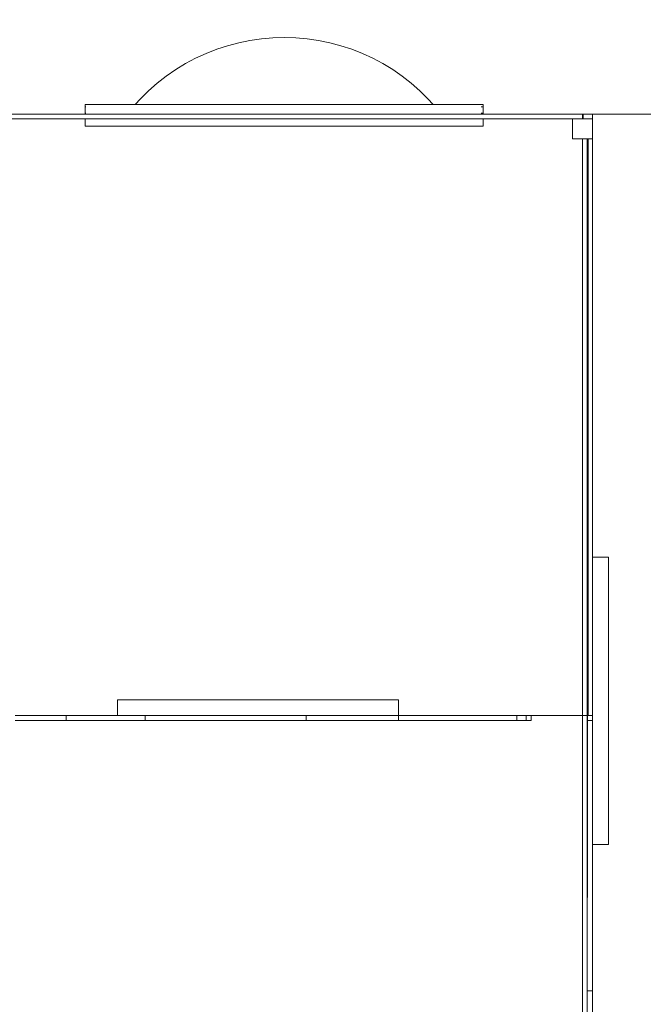
# Model space of a CAD drawing. Units: millimetres. Extents: x 159647 to 170147, y -7722 to 7128.
# Drawn here: x 164433 to 165216, y -230 to 1008 of the extents above; entities that cross this region are included whole.
import ezdxf
from ezdxf.xclip import XClip

# ---------------------------------------------------------------- set-up
doc = ezdxf.new("R2010")
doc.units = ezdxf.units.MM
doc.header["$MEASUREMENT"] = 0
doc.header["$XCLIPFRAME"] = 0
for name, color, linetype in [('InerSystem-drawing', 7, 'Continuous'), ('InterSystem-dimension', 7, 'Continuous'), ('STATEK STANDARD rzut_8_0', 7, 'Continuous')]:
    doc.layers.add(name, color=color, linetype=linetype)
doc.styles.add('GENERATED_STYLE_1', font='txt')
doc.dimstyles.new('GENERATED_STYLE__2', dxfattribs={"dimtxt": 100, "dimasz": 91.78743961352657, "dimexe": 0.18, "dimexo": 50, "dimgap": 0.09, "dimtad": 1, "dimdec": 0, "dimzin": 0, "dimdsep": 46, "dimtxsty": 'GENERATED_STYLE_1', "dimblk": 'ARROWHEAD_5', "dimblk1": 'ARROWHEAD_5', "dimblk2": 'ARROWHEAD_5', "dimcen": 0.09, "dimclrd": 7, "dimclre": 7, "dimclrt": 7, "dimadec": 1, "dimazin": 0, "dimtfac": 1, "dimtdec": 4, "dimtmove": 0, "dimatfit": 3, "dimfxl": 1, "dimtolj": 1, "dimtzin": 0, "dimarcsym": 0})

# ---------------------------------------------------------------- blocks, each defined once
blk = doc.blocks.new('Rysunek_1_8', base_point=(164121.0553333705, -297.1250884929732))
at = {"layer": 'STATEK STANDARD rzut_8_0', "color": 7, "linetype": 'Continuous', "lineweight": 18}
blk.add_line((165145.8790638392, 883.2599517902295), (165152.3321888392, 883.3387390014198), dxfattribs=at)
at = {"layer": 'STATEK STANDARD rzut_8_0', "color": 7, "linetype": 'Continuous', "lineweight": 18, "flags": 128}
for points in [[(164707.9239857142, 979.0520660480422), (164693.9923450892, 975.3538238605423)], [(164722.0450794642, 981.9412262042923), (164707.9239857142, 979.0520660480422)], [(164736.3087513392, 984.0118438800733), (164722.0450794642, 981.9412262042923)], [(164750.6681263392, 985.2569610675737), (164736.3087513392, 984.0118438800733)], [(164765.0763294642, 985.6724884113237), (164750.6681263392, 985.2569610675737)], [(164779.4825794642, 985.2569610675737), (164765.0763294642, 985.6724884113237)], [(164793.8439075892, 984.0118438800733), (164779.4825794642, 985.2569610675737)], [(164808.1075794642, 981.9412262042923), (164793.8439075892, 984.0118438800733)], [(164822.2286732142, 979.0520660480422), (164808.1075794642, 981.9412262042923)], [(164836.1583607142, 975.3538238605423), (164822.2286732142, 979.0520660480422)], [(164666.8849537318, 965.5822784503861), (164653.7990162318, 959.5413848956986)], [(164680.2970631068, 970.8589508136673), (164666.8849537318, 965.5822784503861)], [(164693.9923450892, 975.3538238605423), (164680.2970631068, 970.8589508136673)], [(164849.8536732142, 970.8589508136673), (164836.1583607142, 975.3538238605423)], [(164863.2677357142, 965.5822784503861), (164849.8536732142, 970.8589508136673)], [(164876.3536732142, 959.5413848956986), (164863.2677357142, 965.5822784503861)], [(164653.7990162318, 959.5413848956986), (164641.0822193568, 952.7563507160111)], [(164889.0704700892, 952.7563507160111), (164876.3536732142, 959.5413848956986)], [(164628.7775318568, 945.2497589191362), (164616.9259693568, 937.0465118488233)], [(164641.0822193568, 952.7563507160111), (164628.7775318568, 945.2497589191362)], [(164901.3751575892, 945.2497589191362), (164889.0704700892, 952.7563507160111)], [(164913.2267200892, 937.0465118488233), (164901.3751575892, 945.2497589191362)], [(164616.9259693568, 937.0465118488233), (164605.5665943568, 928.1738922199172)], [(164924.5841419642, 928.1738922199172), (164913.2267200892, 937.0465118488233)], [(164594.7384693568, 918.661380012886), (164584.4747974818, 908.5406524738236)], [(164605.5665943568, 928.1738922199172), (164594.7384693568, 918.661380012886)], [(164935.4142200892, 918.661380012886), (164924.5841419642, 928.1738922199172)], [(164945.6759388392, 908.5406524738236), (164935.4142200892, 918.661380012886)], [(164584.4747974818, 908.5406524738236), (164577.9308884993, 901.2969390949172)], [(164952.2198478217, 901.2969390949172), (164945.6759388392, 908.5406524738236)], [(164515.0763599818, 898.60711975898), (164515.0763599818, 901.2969390949172)], [(164515.0763599818, 901.2969390949172), (164577.9308884993, 901.2969390949172)], [(164515.0763599818, 890.60711975898), (164515.0763599818, 898.60711975898)], [(164515.0763599818, 898.60711975898), (164515.6711622793, 898.60711975898)], [(164577.9308884993, 901.2969390949172), (164952.2198478217, 901.2969390949172)], [(164952.2198478217, 901.2969390949172), (165015.0763294642, 901.2969390949172)], [(165012.5135865105, 898.60711975898), (165014.2534669627, 898.60711975898)], [(165015.0763294642, 898.60711975898), (165014.4800319137, 898.60711975898)], [(165015.0763294642, 901.2969390949172), (165015.0763294642, 898.60711975898)], [(165015.0763294642, 890.60711975898), (165015.0763294642, 898.60711975898)], [(164389.8322193568, 889.2599517902299), (164567.9125226379, 889.2599517902299)], [(164622.1061777364, 889.2599517902299), (164389.8322193568, 889.2599517902299)], [(164389.8322193568, 889.2599517902299), (165139.8321888392, 889.2599517902299)], [(165139.8321888392, 883.2599517902297), (164389.8322193568, 883.2599517902297)], [(164389.8322193568, 883.2599517902297), (164515.0763599818, 883.2599517902297)], [(164515.0763599818, 883.2599517902297), (164389.9845631068, 883.2599517902297)], [(164389.9845631068, 883.215090950386), (164515.0763599818, 883.215090950386)], [(164515.0763599818, 889.2969390949172), (164515.0763599818, 890.60711975898)], [(164515.669658874, 890.60711975898), (164515.0763599818, 890.60711975898)], [(164567.9422499294, 889.2969390949172), (164515.0763599818, 889.2969390949172)], [(164515.3244068568, 889.2599517902299), (164515.0763599818, 889.2599517902299)], [(164515.0763599818, 889.2599517902299), (164515.3244068568, 889.2599517902299)], [(164515.0763599818, 883.215090950386), (164515.0763599818, 883.2599517902297)], [(164515.0763599818, 883.2599517902297), (165015.0763294642, 883.2599517902297)], [(164515.0763599818, 883.2599517902297), (164515.3244068568, 883.2599517902297)], [(164515.0763599818, 874.2969390949171), (164515.0763599818, 883.215090950386)], [(164516.0880787318, 889.2599517902299), (164515.3244068568, 889.2599517902299)], [(164515.3244068568, 889.2599517902299), (164516.0880787318, 889.2599517902299)], [(164515.3244068568, 883.2599517902297), (164515.6701146613, 883.2599517902297)], [(164515.9008243756, 883.2599517902297), (164516.0880787318, 883.2599517902297)], [(164517.3888599818, 889.2599517902299), (164516.0880787318, 889.2599517902299)], [(164516.0880787318, 889.2599517902299), (164517.3888599818, 889.2599517902299)], [(164516.0880787318, 883.2599517902297), (164517.3888599818, 883.2599517902297)], [(164519.2501881068, 889.2599517902299), (164517.3888599818, 889.2599517902299)], [(164517.3888599818, 889.2599517902299), (164519.2501881068, 889.2599517902299)], [(164517.3888599818, 883.2599517902297), (164517.6387891574, 883.2599517902297)], [(164518.1052231464, 883.2599517902297), (164519.2501881068, 883.2599517902297)], [(164521.6896412318, 889.2599517902299), (164519.2501881068, 889.2599517902299)], [(164519.2501881068, 889.2599517902299), (164521.6896412318, 889.2599517902299)], [(164519.2501881068, 883.2599517902297), (164520.6698771253, 883.2599517902297)], [(164521.3209190898, 883.2599517902297), (164521.6896412318, 883.2599517902297)], [(164524.7267506068, 889.2599517902299), (164521.6896412318, 889.2599517902299)], [(164521.6896412318, 889.2599517902299), (164524.7267506068, 889.2599517902299)], [(164521.6896412318, 883.2599517902297), (164524.7267506068, 883.2599517902297)], [(164528.3693287318, 889.2599517902299), (164524.7267506068, 889.2599517902299)], [(164524.7267506068, 889.2599517902299), (164528.3693287318, 889.2599517902299)], [(164524.7267506068, 883.2599517902297), (164525.3571919223, 883.2599517902297)], [(164526.4260274138, 883.2599517902297), (164528.3693287318, 883.2599517902297)], [(164532.6290943568, 889.2599517902299), (164528.3693287318, 889.2599517902299)], [(164528.3693287318, 889.2599517902299), (164532.6290943568, 889.2599517902299)], [(164528.3693287318, 883.2599517902297), (164530.8233541975, 883.2599517902297)], [(164532.004034939, 883.2599517902297), (164532.6290943568, 883.2599517902297)], [(164537.5080006068, 889.2599517902299), (164532.6290943568, 889.2599517902299)], [(164532.6290943568, 889.2599517902299), (164537.5080006068, 889.2599517902299)], [(164532.6290943568, 883.2599517902297), (164537.5080006068, 883.2599517902297)], [(164543.0040943568, 889.2599517902299), (164537.5080006068, 889.2599517902299)], [(164537.5080006068, 889.2599517902299), (164543.0040943568, 889.2599517902299)], [(164537.5080006068, 883.2599517902297), (164538.2711532208, 883.2599517902297)], [(164539.8424806132, 883.2599517902297), (164543.0040943568, 883.2599517902297)], [(164549.1154224818, 889.2599517902299), (164543.0040943568, 889.2599517902299)], [(164543.0040943568, 889.2599517902299), (164549.1154224818, 889.2599517902299)], [(164543.0040943568, 883.2599517902297), (164545.8867416301, 883.2599517902297)], [(164547.8835531345, 883.2599517902297), (164549.1154224818, 883.2599517902297)], [(164555.8263599818, 889.2599517902299), (164549.1154224818, 889.2599517902299)], [(164549.1154224818, 889.2599517902299), (164555.8263599818, 889.2599517902299)], [(164549.1154224818, 883.2599517902297), (164555.8263599818, 883.2599517902297)], [(164563.1251881068, 889.2599517902299), (164555.8263599818, 889.2599517902299)], [(164555.8263599818, 889.2599517902299), (164563.1251881068, 889.2599517902299)], [(164555.8263599818, 883.2599517902297), (164556.2925081306, 883.2599517902297)], [(164557.6842145282, 883.2599517902297), (164563.1251881068, 883.2599517902297)], [(164570.9884693568, 889.2599517902299), (164563.1251881068, 889.2599517902299)], [(164563.1251881068, 889.2599517902299), (164570.9884693568, 889.2599517902299)], [(164563.1251881068, 883.2599517902297), (164565.8192254613, 883.2599517902297)], [(164567.9125226379, 889.2599517902299), (164567.9422499294, 889.2969390949172)], [(164571.0898607973, 889.2599517902299), (164567.9125226379, 889.2599517902299)], [(164571.1200461444, 889.2969390949172), (164567.9422499294, 889.2969390949172)], [(164568.6127303896, 883.2599517902297), (164570.9884693568, 883.2599517902297)], [(164579.3888599818, 889.2599517902299), (164570.9884693568, 889.2599517902299)], [(164570.9884693568, 889.2599517902299), (164579.3888599818, 889.2599517902299)], [(164570.9884693568, 883.2599517902297), (164578.030828723, 883.2599517902297)], [(164571.0898607973, 889.2599517902299), (164571.1200461444, 889.2969390949172)], [(164571.0898607973, 889.2599517902299), (164959.0608755237, 889.2599517902299)], [(164571.1200461444, 889.2969390949172), (164959.0306901766, 889.2969390949172)], [(164579.095125732, 883.2599517902297), (164579.3888599818, 883.2599517902297)], [(164588.2990162318, 889.2599517902299), (164579.3888599818, 889.2599517902299)], [(164579.3888599818, 889.2599517902299), (164588.2990162318, 889.2599517902299)], [(164579.3888599818, 883.2599517902297), (164588.2990162318, 883.2599517902297)], [(164597.6818287318, 889.2599517902299), (164588.2990162318, 889.2599517902299)], [(164588.2990162318, 889.2599517902299), (164597.6818287318, 889.2599517902299)], [(164588.2990162318, 883.2599517902297), (164590.3525310882, 883.2599517902297)], [(164593.5228479225, 883.2599517902297), (164597.6818287318, 883.2599517902297)], [(164607.5021412318, 889.2599517902299), (164597.6818287318, 889.2599517902299)], [(164597.6818287318, 889.2599517902299), (164607.5021412318, 889.2599517902299)], [(164597.6818287318, 883.2599517902297), (164603.211082555, 883.2599517902297)], [(164606.1020676217, 883.2599517902297), (164607.5021412318, 883.2599517902297)], [(164617.7130787318, 889.2599517902299), (164607.5021412318, 889.2599517902299)], [(164607.5021412318, 889.2599517902299), (164617.7130787318, 889.2599517902299)], [(164607.5021412318, 883.2599517902297), (164617.7130787318, 883.2599517902297)], [(164628.2736256068, 889.2599517902299), (164617.7130787318, 889.2599517902299)], [(164617.7130787318, 889.2599517902299), (164622.1061777364, 889.2599517902299)], [(164617.7130787318, 883.2599517902297), (164618.8778647184, 883.2599517902297)], [(164621.6348461212, 883.2599517902297), (164628.2736256068, 883.2599517902297)], [(164907.6593274402, 889.2599517902299), (164622.4914088808, 889.2599517902299)], [(164622.4914088808, 889.2599517902299), (164628.2736256068, 889.2599517902299)], [(164639.1349537318, 889.2599517902299), (164628.2736256068, 889.2599517902299)], [(164628.2736256068, 889.2599517902299), (164639.1349537318, 889.2599517902299)], [(164628.2736256068, 883.2599517902297), (164632.7453780796, 883.2599517902297)], [(164636.4512025224, 883.2599517902297), (164639.1349537318, 883.2599517902297)], [(164650.2521412318, 889.2599517902299), (164639.1349537318, 889.2599517902299)], [(164639.1349537318, 889.2599517902299), (164650.2521412318, 889.2599517902299)], [(164639.1349537318, 883.2599517902297), (164650.2521412318, 883.2599517902297)], [(164661.5744068568, 889.2599517902299), (164650.2521412318, 889.2599517902299)], [(164650.2521412318, 889.2599517902299), (164661.5744068568, 889.2599517902299)], [(164650.7658131068, 883.2599517902297), (164661.5744068568, 883.2599517902297)], [(164673.0529224818, 889.2599517902299), (164661.5744068568, 889.2599517902299)], [(164661.5744068568, 889.2599517902299), (164673.0529224818, 889.2599517902299)], [(164661.5744068568, 883.2599517902297), (164665.3562345719, 883.2599517902297)], [(164669.2974358123, 883.2599517902297), (164673.0529224818, 883.2599517902297)], [(164684.6388599818, 889.2599517902299), (164673.0529224818, 889.2599517902299)], [(164673.0529224818, 889.2599517902299), (164684.6388599818, 889.2599517902299)], [(164673.0529224818, 883.2599517902297), (164684.3556568568, 883.2599517902297)], [(164696.2853138392, 889.2599517902299), (164684.6388599818, 889.2599517902299)], [(164684.6388599818, 889.2599517902299), (164696.2853138392, 889.2599517902299)], [(164684.6388599818, 883.2599517902297), (164696.2853138392, 883.2599517902297)], [(164707.9493763392, 889.2599517902299), (164696.2853138392, 889.2599517902299)], [(164696.2853138392, 889.2599517902299), (164707.9493763392, 889.2599517902299)], [(164696.2853138392, 883.2599517902297), (164699.9976911664, 883.2599517902297)], [(164703.8372621501, 883.2599517902297), (164707.9493763392, 883.2599517902297)], [(164719.5841419642, 889.2599517902299), (164707.9493763392, 889.2599517902299)], [(164707.9493763392, 889.2599517902299), (164719.5841419642, 889.2599517902299)], [(164707.9493763392, 883.2599517902297), (164719.5841419642, 883.2599517902297)], [(164731.1525013392, 889.2599517902299), (164719.5841419642, 889.2599517902299)], [(164719.5841419642, 889.2599517902299), (164731.1525013392, 889.2599517902299)], [(164719.6661732142, 883.2599517902297), (164731.1525013392, 883.2599517902297)], [(164742.6114857142, 889.2599517902299), (164731.1525013392, 889.2599517902299)], [(164731.1525013392, 889.2599517902299), (164742.6114857142, 889.2599517902299)], [(164731.1525013392, 883.2599517902297), (164735.783923491, 883.2599517902297)], [(164739.3566069656, 883.2599517902297), (164742.6114857142, 883.2599517902297)], [(164753.9298450892, 889.2599517902299), (164742.6114857142, 889.2599517902299)], [(164742.6114857142, 889.2599517902299), (164753.9298450892, 889.2599517902299)], [(164742.6114857142, 883.2599517902297), (164753.9298450892, 883.2599517902297)], [(164765.0763294642, 889.2599517902299), (164753.9298450892, 889.2599517902299)], [(164753.9298450892, 889.2599517902299), (164765.0763294642, 889.2599517902299)], [(164753.9298450892, 883.2599517902297), (164755.2238187377, 883.2599517902297)], [(164757.5924178038, 883.2599517902297), (164765.0763294642, 883.2599517902297)], [(164776.2208607142, 889.2599517902299), (164765.0763294642, 889.2599517902299)], [(164765.0763294642, 889.2599517902299), (164776.2208607142, 889.2599517902299)], [(164765.0763294642, 883.2599517902297), (164772.5589297681, 883.2599517902297)], [(164774.9294854238, 883.2599517902297), (164776.2208607142, 883.2599517902297)], [(164787.5392200892, 889.2599517902299), (164776.2208607142, 889.2599517902299)], [(164776.2208607142, 889.2599517902299), (164787.5392200892, 889.2599517902299)], [(164776.2208607142, 883.2599517902297), (164787.5392200892, 883.2599517902297)], [(164799.0001575892, 889.2599517902299), (164787.5392200892, 889.2599517902299)], [(164787.5392200892, 889.2599517902299), (164799.0001575892, 889.2599517902299)], [(164787.5392200892, 883.2599517902297), (164790.795344424, 883.2599517902297)], [(164794.3628565744, 883.2599517902297), (164799.0001575892, 883.2599517902297)], [(164810.5665638392, 889.2599517902299), (164799.0001575892, 889.2599517902299)], [(164799.0001575892, 889.2599517902299), (164810.5665638392, 889.2599517902299)], [(164799.0001575892, 883.2599517902297), (164810.4845325892, 883.2599517902297)], [(164822.2013294642, 889.2599517902299), (164810.5665638392, 889.2599517902299)], [(164810.5665638392, 889.2599517902299), (164822.2013294642, 889.2599517902299)], [(164810.5665638392, 883.2599517902297), (164822.2013294642, 883.2599517902297)], [(164833.8653919642, 889.2599517902299), (164822.2013294642, 889.2599517902299)], [(164822.2013294642, 889.2599517902299), (164833.8653919642, 889.2599517902299)], [(164822.2013294642, 883.2599517902297), (164826.3134436533, 883.2599517902297)], [(164830.1530384971, 883.2599517902297), (164833.8653919642, 883.2599517902297)], [(164845.5138294642, 889.2599517902299), (164833.8653919642, 889.2599517902299)], [(164833.8653919642, 889.2599517902299), (164845.5138294642, 889.2599517902299)], [(164833.8653919642, 883.2599517902297), (164845.5138294642, 883.2599517902297)], [(164857.0997669642, 889.2599517902299), (164845.5138294642, 889.2599517902299)], [(164845.5138294642, 889.2599517902299), (164857.0997669642, 889.2599517902299)], [(164845.7950794642, 883.2599517902297), (164857.0997669642, 883.2599517902297)], [(164868.5782825892, 889.2599517902299), (164857.0997669642, 889.2599517902299)], [(164857.0997669642, 889.2599517902299), (164868.5782825892, 889.2599517902299)], [(164857.0997669642, 883.2599517902297), (164860.8727983703, 883.2599517902297)], [(164864.7779824204, 883.2599517902297), (164868.5782825892, 883.2599517902297)], [(164879.8985950892, 889.2599517902299), (164868.5782825892, 889.2599517902299)], [(164868.5782825892, 889.2599517902299), (164879.8985950892, 889.2599517902299)], [(164868.5782825892, 883.2599517902297), (164879.3868763392, 883.2599517902297)], [(164891.0157825892, 889.2599517902299), (164879.8985950892, 889.2599517902299)], [(164879.8985950892, 889.2599517902299), (164891.0157825892, 889.2599517902299)], [(164879.8985950892, 883.2599517902297), (164891.0157825892, 883.2599517902297)], [(164901.8790638392, 889.2599517902299), (164891.0157825892, 889.2599517902299)], [(164891.0157825892, 889.2599517902299), (164901.8790638392, 889.2599517902299)], [(164891.0157825892, 883.2599517902297), (164893.7023091018, 883.2599517902297)], [(164897.3948209906, 883.2599517902297), (164901.8790638392, 883.2599517902297)], [(164912.4376575892, 889.2599517902299), (164901.8790638392, 889.2599517902299)], [(164901.8790638392, 889.2599517902299), (164907.6593274402, 889.2599517902299)], [(164901.8790638392, 883.2599517902297), (164908.4934585449, 883.2599517902297)], [(165139.8321888392, 889.2599517902299), (164908.0445585846, 889.2599517902299)], [(164908.0445585846, 889.2599517902299), (164912.4376575892, 889.2599517902299)], [(164911.2898152393, 883.2599517902297), (164912.4376575892, 883.2599517902297)], [(164922.6505482142, 889.2599517902299), (164912.4376575892, 889.2599517902299)], [(164912.4376575892, 889.2599517902299), (164922.6505482142, 889.2599517902299)], [(164912.4376575892, 883.2599517902297), (164922.6505482142, 883.2599517902297)], [(164932.4689075892, 889.2599517902299), (164922.6505482142, 889.2599517902299)], [(164922.6505482142, 889.2599517902299), (164932.4689075892, 889.2599517902299)], [(164922.6505482142, 883.2599517902297), (164924.0477685083, 883.2599517902297)], [(164926.953497667, 883.2599517902297), (164932.4689075892, 883.2599517902297)], [(164941.8517200892, 889.2599517902299), (164932.4689075892, 889.2599517902299)], [(164932.4689075892, 889.2599517902299), (164941.8517200892, 889.2599517902299)], [(164932.4689075892, 883.2599517902297), (164936.623165688, 883.2599517902297)], [(164939.8004051496, 883.2599517902297), (164941.8517200892, 883.2599517902297)], [(164950.7618763392, 889.2599517902299), (164941.8517200892, 889.2599517902299)], [(164941.8517200892, 889.2599517902299), (164950.7618763392, 889.2599517902299)], [(164941.8517200892, 883.2599517902297), (164950.7618763392, 883.2599517902297)], [(164959.1642200892, 889.2599517902299), (164950.7618763392, 889.2599517902299)], [(164950.7618763392, 889.2599517902299), (164959.1642200892, 889.2599517902299)], [(164950.7618763392, 883.2599517902297), (164951.0410660096, 883.2599517902297)], [(164952.1743008725, 883.2599517902297), (164959.1642200892, 883.2599517902297)], [(164959.0306901766, 889.2969390949172), (164959.0608755237, 889.2599517902299)], [(164959.0306901766, 889.2969390949172), (164962.2099725344, 889.2969390949172)], [(164962.2397062562, 889.2599517902299), (164959.0608755237, 889.2599517902299)], [(164967.0275013392, 889.2599517902299), (164959.1642200892, 889.2599517902299)], [(164959.1642200892, 889.2599517902299), (164967.0275013392, 889.2599517902299)], [(164959.1642200892, 883.2599517902297), (164961.5612608797, 883.2599517902297)], [(164962.2397062562, 889.2599517902299), (164962.2099725344, 889.2969390949172)], [(164962.2099725344, 889.2969390949172), (165015.0763294642, 889.2969390949172)], [(165139.8321888392, 889.2599517902299), (164962.2397062562, 889.2599517902299)], [(164964.3059239778, 883.2599517902297), (164967.0275013392, 883.2599517902297)], [(164974.3243763392, 889.2599517902299), (164967.0275013392, 889.2599517902299)], [(164967.0275013392, 889.2599517902299), (164974.3243763392, 889.2599517902299)], [(164967.0275013392, 883.2599517902297), (164972.4810659057, 883.2599517902297)], [(164973.8572839109, 883.2599517902297), (164974.3243763392, 883.2599517902297)], [(164981.0372669642, 889.2599517902299), (164974.3243763392, 889.2599517902299)], [(164974.3243763392, 889.2599517902299), (164981.0372669642, 889.2599517902299)], [(164974.3243763392, 883.2599517902297), (164981.0372669642, 883.2599517902297)], [(164987.1466419642, 889.2599517902299), (164981.0372669642, 889.2599517902299)], [(164981.0372669642, 889.2599517902299), (164987.1466419642, 889.2599517902299)], [(164981.0372669642, 883.2599517902297), (164982.2828479338, 883.2599517902297)], [(164984.2506329227, 883.2599517902297), (164987.1466419642, 883.2599517902297)], [(164992.6446888392, 889.2599517902299), (164987.1466419642, 889.2599517902299)], [(164987.1466419642, 889.2599517902299), (164992.6446888392, 889.2599517902299)], [(164987.1466419642, 883.2599517902297), (164990.3278989293, 883.2599517902297)], [(164991.8691186591, 883.2599517902297), (164992.6446888392, 883.2599517902297)], [(164997.5235950892, 889.2599517902299), (164992.6446888392, 889.2599517902299)], [(164992.6446888392, 889.2599517902299), (164997.5235950892, 889.2599517902299)], [(164992.6446888392, 883.2599517902297), (164997.5235950892, 883.2599517902297)], [(165001.7814075892, 889.2599517902299), (164997.5235950892, 889.2599517902299)], [(164997.5235950892, 889.2599517902299), (165001.7814075892, 889.2599517902299)], [(164997.5235950892, 883.2599517902297), (164998.1472909868, 883.2599517902297)], [(164999.3400727765, 883.2599517902297), (165001.7814075892, 883.2599517902297)], [(165005.4259388392, 889.2599517902299), (165001.7814075892, 889.2599517902299)], [(165001.7814075892, 889.2599517902299), (165005.4259388392, 889.2599517902299)], [(165001.7814075892, 883.2599517902297), (165003.7155445048, 883.2599517902297)], [(165004.7964730556, 883.2599517902297), (165005.4259388392, 883.2599517902297)], [(165008.4610950892, 889.2599517902299), (165005.4259388392, 889.2599517902299)], [(165005.4259388392, 889.2599517902299), (165008.4610950892, 889.2599517902299)], [(165005.4259388392, 883.2599517902297), (165008.4610950892, 883.2599517902297)], [(165010.9025013392, 889.2599517902299), (165008.4610950892, 889.2599517902299)], [(165008.4610950892, 889.2599517902299), (165010.9025013392, 889.2599517902299)], [(165008.4610950892, 883.2599517902297), (165008.8308599859, 883.2599517902297)], [(165009.4767417594, 883.2599517902297), (165010.9025013392, 883.2599517902297)], [(165012.7638294642, 889.2599517902299), (165010.9025013392, 889.2599517902299)], [(165010.9025013392, 889.2599517902299), (165012.7638294642, 889.2599517902299)], [(165010.9025013392, 883.2599517902297), (165012.0489144022, 883.2599517902297)], [(165014.2534669627, 890.60711975898), (165012.5135865105, 890.60711975898)], [(165012.5135865105, 883.2599517902297), (165012.7638294642, 883.2599517902297)], [(165014.0646107142, 889.2599517902299), (165012.7638294642, 889.2599517902299)], [(165012.7638294642, 889.2599517902299), (165014.0646107142, 889.2599517902299)], [(165012.7638294642, 883.2599517902297), (165014.0646107142, 883.2599517902297)], [(165014.8263294642, 889.2599517902299), (165014.0646107142, 889.2599517902299)], [(165014.0646107142, 889.2599517902299), (165014.8263294642, 889.2599517902299)], [(165014.0646107142, 883.2599517902297), (165014.2534669627, 883.2599517902297)], [(165015.0763294642, 890.60711975898), (165014.4800319137, 890.60711975898)], [(165014.4800319137, 883.2599517902297), (165014.8263294642, 883.2599517902297)], [(165014.5774117653, 883.2599517902297), (165139.8321888392, 883.2599517902297)], [(165014.8263294642, 883.2599517902297), (165014.5774117653, 883.2599517902297)], [(165014.5799089019, 883.215090950386), (165015.0763294642, 883.215090950386)], [(165015.0763294642, 889.2599517902299), (165014.8263294642, 889.2599517902299)], [(165014.8263294642, 889.2599517902299), (165015.0763294642, 889.2599517902299)], [(165014.8263294642, 883.2599517902297), (165015.0763294642, 883.2599517902297)], [(165015.0763294642, 883.2599517902297), (165014.8263294642, 883.2599517902297)], [(165015.0763294642, 890.60711975898), (165015.0763294642, 889.2969390949172)], [(165015.0763294642, 883.2599517902297), (165015.0763294642, 883.215090950386)], [(165139.8321888392, 883.2599517902297), (165015.0763294642, 883.2599517902297)], [(165015.0763294642, 883.215090950386), (165015.0763294642, 874.2969390949171)], [(165015.0763294642, 883.215090950386), (165127.3321888392, 883.215090950386)], [(165127.3321888392, 883.215090950386), (165127.3321888392, 858.2150909503858)], [(165139.8341419642, 883.215090950386), (165127.3321888392, 883.215090950386)], [(165139.8321888392, 889.2599517902299), (165139.8321888392, 889.0655040948315)], [(165140.7931263392, 889.0653106769486), (165139.8321888392, 889.0655040948315)], [(165139.8321888392, 883.2599517902297), (165139.8321888392, 889.0655040948315)], [(165139.8321888392, 883.2599517902297), (165139.8341419642, 883.215090950386)], [(165139.8321888392, 883.2599517902297), (165140.7912385903, 883.2599517902297)], [(165139.8341419642, 883.215090950386), (165139.8341419642, 883.2599517902297)], [(165139.8341419642, 883.2599517902297), (165139.879043341, 883.2599517902297)], [(165145.8341419642, 883.215090950386), (165139.8341419642, 883.215090950386)], [(165140.7931263392, 889.0653106769486), (165140.7677357142, 889.2150909503862)], [(165140.7677357142, 889.2150909503862), (165152.3321888392, 889.2150909503862)], [(165140.7677357142, 887.0791046222611), (165140.7931263392, 889.0653106769486)], [(165140.7912385903, 883.2599517902297), (165140.7677357142, 887.0791046222611)], [(165145.8341419642, 883.2599517902297), (165140.7912385903, 883.2599517902297)], [(165145.8341419642, 883.215090950386), (165145.8341419642, 883.2599517902297)], [(165145.8341419642, 883.2599517902297), (165145.8790638392, 883.2599517902297)], [(165145.8341463044, 883.215090950386), (165145.8341419642, 883.2599517902297)], [(165145.8341419642, 883.2599517902297), (165145.8341419642, 883.215090950386)], [(165145.8790638392, 883.2599517902297), (165145.8341419642, 883.2599517902297)], [(165145.8341419642, 883.2599517902297), (165145.8341482484, 883.215090950386)], [(165145.8341472201, 883.215090950386), (165145.8341419642, 883.2599517902297)], [(165145.8341419642, 883.2599517902297), (165145.8341473686, 883.215090950386)], [(165145.8341419642, 883.215090950386), (165145.8790638392, 883.215090950386)], [(165145.8790638392, 883.2599517902297), (165145.8790638392, 883.215090950386)], [(165145.8790638392, 883.215090950386), (165145.8790638392, 883.2599517902297)], [(165145.8790638392, 883.215090950386), (165152.3321888392, 883.215090950386)], [(165152.3321888392, 858.2150909503858), (165152.3321888392, 883.215090950386)], [(164515.0763599818, 874.2969390949171), (165015.0763294642, 874.2969390949171)], [(165127.3321888392, 858.2150909503858), (165139.8341419642, 858.2150909503858)], [(165139.8341419642, 858.2150909503858), (165145.8341419642, 858.2150909503858)], [(165139.8341419642, 858.2150909503858), (165139.8341419642, 133.2599441608353)], [(165139.8341419642, 133.2599441608353), (165139.8341419642, 858.2150909503858)], [(165145.8341419642, 772.3727447589797), (165145.8341419642, 858.2150909503858)], [(165145.8341419642, 858.2150909503858), (165145.8790638392, 858.2150909503858)], [(165145.8341419642, 858.2150909503858), (165145.8341419642, 133.2599441608353)], [(165145.8458607142, 762.1339141925733), (165145.8365650144, 858.2150909503858)], [(165145.8478138392, 766.5667144855423), (165145.8370762405, 858.2150909503858)], [(165145.8371591025, 858.2150909503858), (165145.8478138392, 769.7715484699172)], [(165145.8376502716, 858.2150909503858), (165145.8497669642, 771.7172882160111)], [(165145.8790638392, 858.2150909503858), (165145.8790638392, 772.3727447589797)], [(165145.8790638392, 858.2150909503858), (165146.7677357142, 858.2150909503858)], [(165145.8790638392, 772.3727447589797), (165145.8790638392, 858.2150909503858)], [(165146.7677357142, 133.2150985797806), (165146.7677357142, 858.2150909503858)], [(165146.7677357142, 858.2150909503858), (165152.3321888392, 858.2150909503858)], [(165145.8790638392, 772.3727447589797), (165145.8341419642, 772.3727447589797)], [(165145.8341419642, 772.3727447589797), (165145.8497669642, 771.7172882160111)], [(165145.8478138392, 769.7715484699172), (165145.8497669642, 771.7172882160111)], [(165145.8478138392, 766.5667144855423), (165145.8478138392, 769.7715484699172)], [(165145.8497669642, 771.7172882160111), (165145.8497669642, 772.3727447589797)], [(165145.8497669642, 772.3727447589797), (165145.8790638392, 772.3727447589797)], [(165145.8497669642, 771.7172882160111), (165145.8497669642, 252.257528980629)], [(165145.8458607142, 762.1339141925733), (165145.8478138392, 766.5667144855423)], [(165145.8458607142, 756.5041839679643), (165145.8458607142, 762.1339141925733)], [(165145.8458607142, 749.7087127765578), (165145.8458607142, 756.5041839679643)], [(165145.8439075892, 741.7786285480423), (165145.8458607142, 749.7087127765578)], [(165145.8439075892, 732.7449981769487), (165145.8439075892, 741.7786285480423)], [(165145.8439075892, 722.7072174152298), (165145.8439075892, 732.7449981769487)], [(165145.8419544642, 711.8723175128861), (165145.8439075892, 722.7072174152298)], [(165145.8419544642, 700.3299591144483), (165145.8419544642, 711.8723175128861)], [(165145.8419544642, 688.1697418292922), (165145.8419544642, 700.3299591144483)], [(165145.8419544642, 675.4812347492143), (165145.8419544642, 688.1697418292922)], [(165145.8419544642, 662.3540985187453), (165145.8419544642, 675.4812347492143)], [(165145.8419544642, 648.877902229683), (165145.8419544642, 662.3540985187453)], [(165145.8419544642, 635.1422760089799), (165145.8419544642, 648.877902229683)], [(165145.8419544642, 389.4879943927689), (165145.8419544642, 635.1422760089799)], [(165145.8419544642, 375.7523834308548), (165145.8419544642, 389.4879943927689)], [(165145.8419544642, 362.2762024005814), (165145.8419544642, 375.7523834308548)], [(165145.8419544642, 349.1490509113236), (165145.8419544642, 362.2762024005814)], [(165145.8419544642, 336.46055146064), (165145.8419544642, 349.1490509113236)], [(165145.8419544642, 324.3003112873001), (165145.8419544642, 336.46055146064)], [(165145.8419544642, 312.7579528888625), (165145.8419544642, 324.3003112873001)], [(165145.8439075892, 301.9230720600052), (165145.8419544642, 312.7579528888625)], [(165145.8439075892, 291.8852951129838), (165145.8439075892, 301.9230720600052)], [(165145.8439075892, 282.85166474189), (165145.8439075892, 291.8852951129838)], [(165145.8458607142, 274.9215595325395), (165145.8439075892, 282.85166474189)], [(165145.8458607142, 268.1260959705277), (165145.8458607142, 274.9215595325395)], [(165145.8341419642, 133.2599441608353), (165145.8458607142, 262.4963924487992)], [(165145.8458607142, 262.4963924487992), (165145.8458607142, 268.1260959705277)], [(165145.8478138392, 258.0635664066237), (165145.8458607142, 262.4963924487992)], [(165139.8478138392, 254.8587352832718), (165139.8556263392, 133.2599441608353)], [(165139.8556263392, 133.2599452129186), (165139.8497669642, 252.9130169948501)], [(165145.8341419642, 133.2599441608353), (165145.8478138392, 258.0635664066237)], [(165145.8478138392, 254.8587352832718), (165145.8341419642, 133.2599441608353)], [(165145.8497669642, 252.9130169948501), (165145.8341419642, 133.2599441608353)], [(165145.8341419642, 133.2599441608353), (165145.8497669642, 252.257528980629)], [(165145.8478138392, 254.8587352832718), (165145.8478138392, 258.0635664066237)], [(165145.8497669642, 252.9130169948501), (165145.8478138392, 254.8587352832718)], [(165145.8497669642, 252.257528980629), (165145.8497669642, 252.9130169948501)], [(165145.8497669642, 252.257528980629), (165145.8790638392, 252.257528980629)], [(165145.8790638392, 252.257528980629), (165145.8497669642, 252.257528980629)], [(165145.8790638392, 252.257528980629), (165145.8790638392, 133.2599441608353)], [(165145.8790638392, 133.2599441608353), (165145.8790638392, 252.257528980629)], [(164490.9435474818, 133.2056076129837), (164427.2287037318, 133.2056076129837)], [(164427.2287037318, 127.1817276081009), (164438.2658131068, 127.2056076129837)], [(164490.9435474818, 127.2056076129837), (164438.2658131068, 127.2056076129837)], [(164490.9435474818, 133.2056076129837), (164490.9435474818, 127.2056076129837)], [(164590.4122974818, 133.2056076129837), (164490.9435474818, 133.2056076129837)], [(164590.4122974818, 127.2056076129837), (164490.9435474818, 127.2056076129837)], [(164590.4122974818, 133.2056076129837), (164590.4122974818, 127.2056076129837)], [(164590.4122974818, 133.2056076129837), (164712.7560169642, 133.2056076129837)], [(164590.4122974818, 127.2056076129837), (164770.3243763392, 127.2056076129837)], [(164623.5451099818, 133.2056076129837), (164623.9728443568, 133.2056076129837)], [(164623.9728443568, 127.2056076129837), (164623.5451099818, 127.2056076129837)], [(164623.9787037318, 133.2056076129837), (164624.1193287318, 133.2056076129837)], [(164672.6017506068, 133.2056076129837), (164672.5705006068, 133.2056076129837)], [(164672.5705006068, 127.2056076129837), (164672.6017506068, 127.2056076129837)], [(164712.8243763392, 133.2056076129837), (164712.7560169642, 133.2056076129837)], [(164712.7560169642, 133.2056076129837), (164712.7833607142, 133.2056076129837)], [(164712.7833607142, 133.2056076129837), (164712.8243763392, 133.2056076129837)], [(164712.7833607142, 133.2056076129837), (164712.8556263392, 133.2056076129837)], [(164712.8243763392, 133.2056076129837), (164712.8556263392, 133.2056076129837)], [(164792.8146107142, 133.2056076129837), (164712.8556263392, 133.2056076129837)], [(164720.1075794642, 133.2056076129837), (164720.1485950892, 133.2056076129837)], [(164720.1485950892, 127.2056076129837), (164720.1075794642, 127.2056076129837)], [(164720.1485950892, 133.2056076129837), (164720.1915638392, 133.2056076129837)], [(164720.1915638392, 127.2056076129837), (164720.1485950892, 127.2056076129837)], [(164720.1915638392, 133.2056076129837), (164720.2638294642, 133.2056076129837)], [(164720.2638294642, 127.2056076129837), (164720.1915638392, 127.2056076129837)], [(164720.2638294642, 133.2056076129837), (164720.3360950892, 133.2056076129837)], [(164720.3360950892, 127.2056076129837), (164720.2638294642, 127.2056076129837)], [(164720.4806263392, 127.2056076129837), (164720.3360950892, 127.2056076129837)], [(164720.4806263392, 133.2056076129837), (164720.5509388392, 133.2056076129837)], [(164720.5509388392, 127.2056076129837), (164720.4806263392, 127.2056076129837)], [(164720.5509388392, 133.2056076129837), (164720.6232044642, 133.2056076129837)], [(164720.6232044642, 127.2056076129837), (164720.5509388392, 127.2056076129837)], [(164720.6232044642, 133.2056076129837), (164720.6954700892, 133.2056076129837)], [(164720.6954700892, 127.2056076129837), (164720.6232044642, 127.2056076129837)], [(164720.6954700892, 133.2056076129837), (164720.7677357142, 133.2056076129837)], [(164720.7677357142, 127.2056076129837), (164720.6954700892, 127.2056076129837)], [(164770.3243763392, 127.2056076129837), (164770.3595325892, 127.2056076129837)], [(164770.3946888392, 127.2056076129837), (164770.3243763392, 127.2056076129837)], [(164770.3595325892, 127.2056076129837), (164770.3946888392, 127.2056076129837)], [(164770.3595325892, 127.2056076129837), (164770.4630482142, 127.2056076129837)], [(164770.3946888392, 127.2056076129837), (164770.4630482142, 127.2056076129837)], [(164770.4630482142, 127.2056076129837), (164792.8146107142, 127.2056076129837)], [(164792.8146107142, 133.2056076129837), (164792.8146107142, 127.2056076129837)], [(164908.7735950892, 133.2056076129837), (164792.8146107142, 133.2056076129837)], [(164908.7735950892, 127.2056076129837), (164792.8146107142, 127.2056076129837)], [(164908.7735950892, 133.2056076129837), (164908.7735950892, 127.2056076129837)], [(165057.1329700892, 133.2056076129837), (164908.7735950892, 133.2056076129837)], [(164908.7735950892, 127.2056076129837), (165057.1329700892, 127.2056076129837)], [(165068.8185169642, 133.2056076129837), (165057.1329700892, 133.2056076129837)], [(165057.1329700892, 133.2056076129837), (165057.1329700892, 127.2056076129837)], [(165068.8185169642, 127.2056076129837), (165057.1329700892, 127.2056076129837)], [(165068.8185169642, 133.2056076129837), (165075.3888294642, 133.2056076129837)], [(165068.8185169642, 133.2056076129837), (165068.8185169642, 127.2056076129837)], [(165075.3888294642, 127.2056076129837), (165068.8185169642, 127.2056076129837)], [(165139.8321888392, 133.2150985797806), (165075.3888294642, 133.2056076129837)], [(165075.3888294642, 133.2056076129837), (165075.3888294642, 127.2056076129837)], [(165139.8341419642, 133.2599441608353), (165139.8321888392, 133.2150985797806)], [(165139.8321888392, 133.2150985797806), (165139.8341419642, -588.7849090496138)], [(165145.8341419642, 133.2599441608353), (165139.8341419642, 133.2599441608353)], [(165139.8341419642, -588.7849090496138), (165139.8341419642, 133.2599441608352)], [(165139.8556263392, 133.2599441608353), (165139.8478138392, 19.77153321112829)], [(165139.8497669642, 21.71725769843302), (165139.8556263392, 133.2599441608353)], [(165145.8341419642, 133.2599441608353), (165145.8790638392, 133.2599441608353)], [(165145.8341419642, 133.2150985797806), (165145.8341419642, 133.2599441608353)], [(165145.8458607142, 12.13386841620645), (165145.8341419642, 133.2599441608353)], [(165145.8341419642, 133.2599441608353), (165145.8341419642, -616.7400482097701)], [(165145.8790638392, 133.2599441608353), (165145.8341419642, 133.2599441608353)], [(165145.8341419642, 133.2599441608353), (165145.8497669642, 21.71725769843302)], [(165145.8478138392, 16.5666992267533), (165145.8341419642, 133.2599441608353)], [(165145.8341419642, 133.2599441608353), (165145.8478138392, 19.77153321112829)], [(165145.8341419642, 133.2599441608353), (165145.8790638392, 133.2599441608353)], [(165145.8341419642, 133.2150985797806), (165145.8790638392, 133.2150985797806)], [(165145.8341419642, 127.2150985797806), (165145.8341419642, 133.2150985797806)], [(165145.8790638392, 127.2150985797806), (165145.8341419642, 127.2150985797806)], [(165145.8341419642, 22.37274475897988), (165145.8341419642, 127.2150985797806)], [(165145.8790638392, 133.2599441608353), (165145.8790638392, 133.2150985797806)], [(165145.8790638392, 22.37274475897988), (165145.8790638392, 133.2599441608353)], [(165145.8790638392, 133.2150985797806), (165146.7677357142, 133.2150985797806)], [(165145.8790638392, 133.2150985797806), (165145.8790638392, 127.2150985797806)], [(165145.8790638392, 127.2150985797806), (165145.8790638392, 22.37274475897988)], [(165152.3321888392, 127.2150985797806), (165145.8790638392, 127.2150985797806)], [(165146.7677357142, 133.2150985797806), (165152.3321888392, 133.2150985797806)], [(165145.8790638392, 22.37274475897988), (165145.8341419642, 22.37274475897988)], [(165145.8341419642, 22.37274475897988), (165145.8497669642, 21.71725769843302)], [(165145.8497669642, 21.71725769843302), (165145.8419544642, -212.6129730144577)], [(165145.8458607142, 12.13386841620645), (165145.8478138392, 16.5666992267533)], [(165145.8478138392, 19.77153321112829), (165145.8497669642, 21.71725769843302)], [(165145.8478138392, 16.5666992267533), (165145.8478138392, 19.77153321112829)], [(165145.8497669642, 21.71725769843302), (165145.8497669642, 22.37274475897988)], [(165145.8497669642, 22.37274475897988), (165145.8790638392, 22.37274475897988)], [(165145.8458607142, 6.50416870917514), (165145.8458607142, 12.13386841620645)], [(165145.8458607142, -0.2912872234420716), (165145.8458607142, 6.50416870917514)], [(165145.8439075892, -8.221401969535746), (165145.8458607142, -0.2912872234420716)], [(165145.8439075892, -17.2550018230514), (165145.8439075892, -8.221401969535746)], [(165145.8439075892, -27.29278258477014), (165145.8439075892, -17.2550018230514)], [(165145.8419544642, -38.1276824871139), (165145.8439075892, -27.29278258477014)], [(165145.8419544642, -49.67004088555138), (165145.8419544642, -38.1276824871139)], [(165145.8419544642, -61.83025817070762), (165145.8419544642, -49.67004088555138)], [(165145.8419544642, -74.51876525078573), (165145.8419544642, -61.83025817070762)], [(165145.8419544642, -87.64590148125454), (165145.8419544642, -74.51876525078573)], [(165145.8419544642, -101.122097770317), (165145.8419544642, -87.64590148125454)], [(165145.8419544642, -114.8577239910202), (165145.8419544642, -101.122097770317)], [(165145.8419544642, -212.6129730144577), (165145.8419544642, -114.8577239910202)], [(165152.3321888392, -212.6129279242849), (165145.8419544642, -212.6129730144577)], [(165145.8419544642, -252.1559417644576), (165145.8419544642, -212.6129730144577)]]:
    blk.add_lwpolyline(points, dxfattribs=at)
blk = doc.blocks.new('*D6')
at = {"layer": 'InterSystem-dimension', "linetype": 'Continuous', "lineweight": 13}
for points in [[(169221.7372721319, 3855.122840829978), (169196.7372721319, 3761.821590829979), (169246.7372721319, 3761.821590829979)], [(169221.7372721319, -3594.92266539727), (169246.7372721319, -3501.62141539727), (169196.7372721319, -3501.62141539727)]]:
    blk.add_hatch(color=7, dxfattribs=at).paths.add_polyline_path(points)
at = {"layer": 'InterSystem-dimension', "color": 7, "linetype": 'Continuous', "lineweight": 13}
for p, q in [((169312.3169822768, 3855.122840829978), (166074.3589136461, 3855.122840829978)), ((169221.7372721319, 3855.122840829978), (169196.7372721319, 3761.821590829979)), ((169221.7372721319, 3855.122840829978), (169246.7372721319, 3761.821590829979)), ((169246.7372721319, 3761.821590829979), (169196.7372721319, 3761.821590829979)), ((169221.7372721319, -3501.62141539727), (169221.7372721319, 3761.821590829979)), ((169221.7372721319, -3594.92266539727), (169196.7372721319, -3501.62141539727)), ((169196.7372721319, -3501.62141539727), (169246.7372721319, -3501.62141539727)), ((169221.7372721319, -3594.92266539727), (169246.7372721319, -3501.62141539727)), ((169312.3169822768, -3594.92266539727), (164826.7853443568, -3594.92266539727))]:
    blk.add_line(p, q, dxfattribs=at)
at = {"layer": 'InterSystem-dimension', "color": 7, "lineweight": 13, "insert": (169201.7372718338, -21.67140036271675), "char_height": 100, "attachment_point": 7, "rotation": 90, "style": 'GENERATED_STYLE_1'}
blk.add_mtext('\\A1;{\\pql;\\fArial|b0|i0|c238|p34;7450}', dxfattribs=at)
blk = doc.blocks.new('ARROWHEAD_5')
at = {"linetype": 'Continuous', "lineweight": 0}
blk.add_hatch(color=0, dxfattribs=at).paths.add_polyline_path([(-1, 0.2679), (0, 0), (-1, -0.2679)])
at = {"color": 0, "linetype": 'Continuous', "lineweight": 0}
blk.add_line((0, 0), (-1, 0), dxfattribs=at)

msp = doc.modelspace()

# ---------------------------------------------------------------- linework, layer by layer
at = {"layer": 'InerSystem-drawing', "color": 7, "linetype": 'Continuous', "lineweight": 13, "flags": 128}
for points in [[(165152.3321888392, 889.2150909503862), (165890.7676648491, 889.2150909503862), (165890.7676648491, -610.7849090496138), (165152.3321888392, -610.7849090496138)], [(165152.3321888392, 332.3012458728238), (165172.3676932999, 332.3012458728238), (165172.3676932999, -28.8424017728219), (165152.3321888392, -28.8424017728219)], [(164555.4411811605, 153.2462143613913), (164908.7735950892, 153.2462143613913), (164908.7735950892, 133.2056076129837), (164555.4411811605, 133.2056076129837)]]:
    msp.add_lwpolyline(points, close=True, dxfattribs=at)

# ---------------------------------------------------------------- block references
at = {"layer": 'InerSystem-drawing', "color": 255, "linetype": 'Continuous', "lineweight": 13}
ref = msp.add_blockref('Rysunek_1_8', (164121.0553333705, -297.1250884929732), dxfattribs=at)
XClip(ref).set_block_clipping_path([(162515.2101185267, -1579.922665397271), (165152.3321888392, 985.6724884113239)])

# ---------------------------------------------------------------- dimensions: what is measured, and where the dimension line sits
at = {"layer": 'InterSystem-dimension', "color": 7, "linetype": 'Continuous', "lineweight": 13}
dim = msp.add_linear_dim(base=(169221.7372721319, 3855.122840829978), p1=(164776.7853443568, -3594.92266539727), p2=(166024.3589136461, 3855.122840829978), angle=90, dimstyle='GENERATED_STYLE__2', dxfattribs=at)
dim.commit()
dim.dimension.update_dxf_attribs({"geometry": '*D6', "text_midpoint": (169151.7372718338, 130.7996019108428), "dimtype": 160, "text_rotation": 90})

doc.saveas('drawing.dxf')
